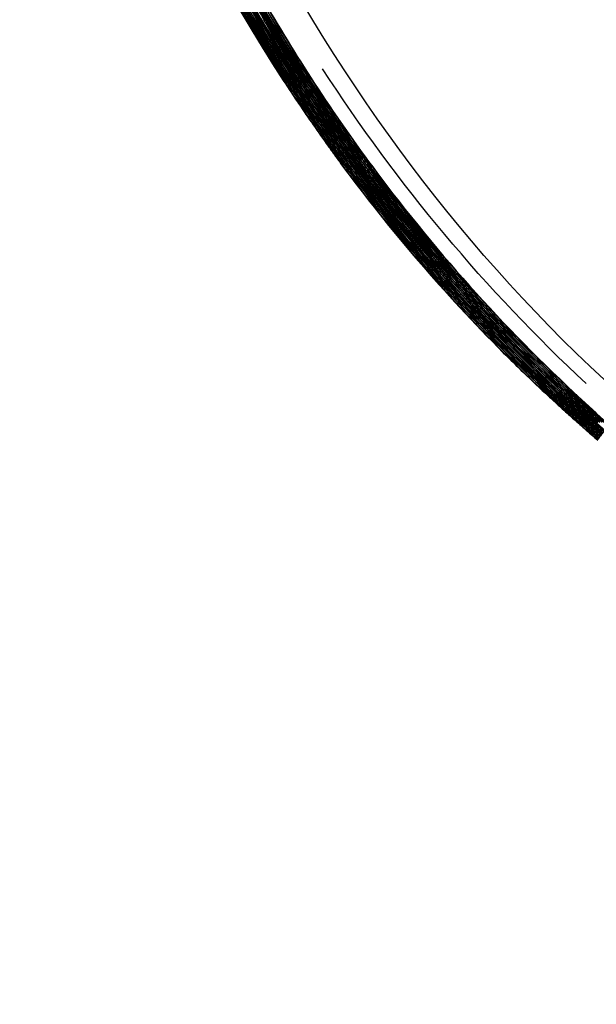
# Model space of a CAD drawing. Extents: x 64 to 776, y 90 to 531.
# Drawn here: x 200 to 202, y 222 to 228 of the extents above; entities that cross this region are included whole.
import ezdxf

# ---------------------------------------------------------------- set-up
doc = ezdxf.new("R2010")
doc.units = 0
doc.header["$LTSCALE"] = 46.255
doc.layers.add('U2-TOP-COVERDXF_CONTINUOUS_LINE', color=7, linetype='CONTINUOUS')

msp = doc.modelspace()

# ---------------------------------------------------------------- linework, layer by layer
at = {"layer": 'U2-TOP-COVERDXF_CONTINUOUS_LINE', "linetype": 'Continuous'}
for p, q in [((200.90545, 227.21091), (200.91823, 227.1909)), ((200.9732, 227.19083), (200.96068, 227.21072)), ((200.87622, 227.19191), (200.88924, 227.17195)), ((200.94588, 227.17296), (200.933, 227.19272)), ((202.26075, 225.55054), (202.27741, 225.53526)), ((202.2665, 225.5568), (202.28192, 225.54019)), ((202.33755, 225.48352), (202.33457, 225.48348)), ((202.34881, 225.48367), (202.34648, 225.48364)), ((202.36796, 225.4676), (202.34648, 225.48364)), ((202.36638, 225.46582), (202.34648, 225.48364)), ((202.34881, 225.48367), (202.36822, 225.46858)), ((202.34881, 225.48367), (202.36708, 225.46731)), ((202.36007, 225.48381), (202.35774, 225.48378)), ((202.43781, 225.42401), (202.35774, 225.48378)), ((202.39897, 225.44696), (202.35774, 225.48378)), ((202.36007, 225.48381), (202.43632, 225.42454)), ((202.36007, 225.48381), (202.39937, 225.44871)), ((202.37134, 225.48396), (202.369, 225.48393)), ((202.44191, 225.42951), (202.369, 225.48393)), ((202.40357, 225.45303), (202.369, 225.48393)), ((202.37134, 225.48396), (202.44063, 225.43009)), ((202.37134, 225.48396), (202.3896, 225.4676)), ((202.3826, 225.48411), (202.38027, 225.48408)), ((202.39386, 225.48425), (202.39153, 225.48422)), ((202.45011, 225.44049), (202.39153, 225.48422)), ((202.4128, 225.46518), (202.39153, 225.48422)), ((202.39386, 225.48425), (202.44925, 225.44118)), ((202.39386, 225.48425), (202.41348, 225.46668)), ((202.40512, 225.4844), (202.40279, 225.48437)), ((202.41638, 225.48455), (202.41405, 225.48452)), ((202.41405, 225.48452), (202.45863, 225.45157)), ((202.41405, 225.48452), (202.45523, 225.44774)), ((202.41638, 225.48455), (202.45787, 225.45228)), ((202.41638, 225.48455), (202.4555, 225.44961)), ((202.42765, 225.48469), (202.42531, 225.48466)), ((202.42765, 225.48469), (202.46218, 225.45783)), ((202.42765, 225.48469), (202.46019, 225.45559)), ((202.43891, 225.48484), (202.43658, 225.48481)), ((202.45017, 225.48499), (202.44784, 225.48496)), ((202.47063, 225.46796), (202.44784, 225.48496)), ((202.46894, 225.46607), (202.44784, 225.48496)), ((202.45017, 225.48499), (202.47082, 225.46893)), ((202.45017, 225.48499), (202.46961, 225.46758)), ((202.46143, 225.48513), (202.4591, 225.4851)), ((202.47472, 225.47345), (202.4591, 225.4851)), ((202.47356, 225.47215), (202.4591, 225.4851)), ((202.46391, 225.48783), (202.46143, 225.48513)), ((202.47269, 225.48528), (202.47036, 225.48525)), ((202.48365, 225.48542), (202.48163, 225.4854)), ((202.3896, 225.4676), (202.43676, 225.4257)), ((202.38998, 225.43675), (202.42275, 225.40783)), ((202.39313, 225.4403), (202.42768, 225.41344)), ((202.42758, 225.41155), (202.39436, 225.4409)), ((202.39467, 225.44273), (202.42741, 225.41378)), ((202.39745, 225.44585), (202.432, 225.41899)), ((202.43371, 225.41852), (202.39809, 225.44511)), ((202.43215, 225.41759), (202.39897, 225.44696)), ((202.39937, 225.44871), (202.43208, 225.41974)), ((202.43673, 225.42364), (202.40357, 225.45303)), ((202.44131, 225.42968), (202.40818, 225.4591)), ((202.40877, 225.46069), (202.44143, 225.43167)), ((202.41039, 225.4625), (202.44494, 225.43563)), ((202.44601, 225.435), (202.4104, 225.46159)), ((202.4459, 225.43574), (202.4128, 225.46518)), ((202.41348, 225.46668), (202.44612, 225.43765)), ((202.42942, 225.46055), (202.45065, 225.44166)), ((202.42994, 225.46219), (202.4508, 225.44362)), ((202.43147, 225.46391), (202.45356, 225.44673)), ((202.43164, 225.46305), (202.45458, 225.44609))]:
    msp.add_line(p, q, dxfattribs=at)
for centre, radius, start, end in [((208.71563, 232.24912), 9.29051, 205.14931, 212.974819), ((208.79396, 232.24986), 9.28993, 205.157156, 212.97501), ((208.70114, 232.2344), 9.26081, 205.56689, 212.98442), ((208.78108, 232.23607), 9.26209, 205.548201, 212.984019), ((208.7877, 232.2348), 9.25729, 205.801147, 213.333763), ((208.6967, 232.21447), 9.22505, 207.665383, 212.967361), ((208.73424, 232.20384), 9.20311, 208.032749, 212.971542), ((208.56717, 232.18259), 9.16573, 208.662962, 212.977985), ((208.57843, 232.18274), 9.16573, 208.662968, 212.977996), ((208.5897, 232.18289), 9.16573, 208.662961, 212.977985), ((208.60096, 232.18303), 9.16573, 208.662961, 212.977985), ((208.61222, 232.18318), 9.16573, 208.662962, 212.977985), ((208.65727, 232.18377), 9.16573, 208.662961, 212.977985), ((208.66853, 232.18391), 9.16573, 208.662961, 212.977984), ((208.67979, 232.18406), 9.16572, 208.66303, 212.977986), ((208.69105, 232.18421), 9.16573, 208.662962, 212.977985), ((208.62842, 232.1745), 9.14797, 208.996437, 212.998699), ((208.55608, 232.12257), 9.04949, 210.691123, 213.045527), ((208.24701, 231.97742), 8.78547, 212.992046, 215.49502), ((208.35632, 232.05334), 8.92106, 213.173508, 213.364822), ((208.25827, 231.97757), 8.78547, 212.992057, 215.495034), ((208.37411, 232.06004), 8.92968, 213.147607, 213.336748), ((208.26953, 231.97772), 8.78547, 212.992045, 215.49502), ((208.32549, 232.03299), 8.88412, 213.364558, 213.939922), ((208.38782, 232.06179), 8.9326, 213.109813, 213.298896), ((208.2808, 231.97786), 8.78547, 212.992045, 215.49502), ((208.40152, 232.06353), 8.93552, 213.07203, 213.261057), ((208.36137, 232.05166), 8.91443, 213.336743, 213.542543), ((208.41523, 232.06527), 8.93844, 213.03426, 213.223228), ((208.37386, 232.05262), 8.9159, 213.298879, 213.54253), ((208.29206, 231.97801), 8.78547, 212.992046, 215.49502), ((208.38634, 232.05357), 8.91737, 213.261025, 213.542516), ((208.30332, 231.97816), 8.78547, 212.992045, 215.49502), ((208.39883, 232.05453), 8.91883, 213.223181, 213.5425), ((208.4192, 232.04896), 8.91365, 213.015668, 213.193786), ((208.31458, 231.9783), 8.78547, 212.992045, 215.49502), ((208.41131, 232.05548), 8.9203, 213.185345, 213.542481), ((208.43046, 232.0491), 8.91365, 213.015668, 213.193788), ((208.32584, 231.97845), 8.78547, 212.992046, 215.49502), ((208.38328, 232.02539), 8.87069, 213.193428, 213.819035), ((208.33711, 231.9786), 8.78547, 212.992045, 215.49502), ((208.41218, 232.02992), 8.87835, 213.050709, 213.818833), ((208.39454, 232.02553), 8.87069, 213.19343, 213.819035), ((208.46125, 232.05929), 8.92615, 213.0341, 213.542387), ((208.34837, 231.97874), 8.78547, 212.992045, 215.49502), ((208.33567, 231.96285), 8.75664, 212.989366, 216.205323), ((208.4177, 232.02316), 8.86043, 213.068782, 215.22089), ((208.40995, 232.01058), 8.83755, 213.028645, 215.863095), ((208.34693, 231.963), 8.75664, 212.989366, 216.205356), ((208.41016, 232.00327), 8.82422, 213.027173, 216.216269), ((208.3582, 231.96314), 8.75664, 212.989368, 216.205324), ((208.39372, 231.98259), 8.78954, 213.371495, 217.016043), ((208.33914, 231.93874), 8.71751, 213.32795, 217.001764), ((208.30112, 232.01135), 8.84194, 213.540558, 215.222248), ((208.31238, 232.01149), 8.84194, 213.540557, 215.222248), ((208.32364, 232.01164), 8.84194, 213.540557, 215.222248), ((208.3349, 232.01179), 8.84194, 213.540558, 215.222248), ((208.37782, 232.03323), 8.88008, 213.542236, 214.227098), ((208.39121, 232.01252), 8.84194, 213.540558, 215.222248), ((208.23445, 231.97128), 8.77414, 213.937559, 215.670662), ((208.31845, 231.98189), 8.79262, 213.818712, 214.672735), ((208.32971, 231.98204), 8.79262, 213.818712, 214.672735), ((208.34097, 231.98219), 8.79262, 213.818712, 214.672735), ((208.32416, 231.99666), 8.81515, 214.226724, 215.223619), ((208.2403, 231.9278), 8.69758, 214.672521, 215.660024), ((208.25156, 231.92795), 8.69758, 214.672521, 215.660024), ((208.26283, 231.92809), 8.69758, 214.672521, 215.660024), ((208.22722, 231.95951), 8.75167, 215.224052, 215.868829), ((208.23848, 231.95966), 8.75167, 215.224053, 215.868829), ((208.24975, 231.95981), 8.75167, 215.224052, 215.868829), ((208.26101, 231.95995), 8.75167, 215.224052, 215.868829), ((208.27227, 231.9601), 8.75167, 215.224053, 215.868829), ((208.31732, 231.96069), 8.75167, 215.224052, 215.868829), ((208.32858, 231.96083), 8.75167, 215.224051, 215.868829), ((208.13612, 231.89952), 8.64995, 215.50138, 216.615629), ((208.14861, 231.90055), 8.65147, 215.501444, 216.214749), ((208.15301, 231.91331), 8.67417, 215.673302, 216.04471), ((208.15987, 231.9007), 8.65147, 215.501431, 216.214741), ((208.17113, 231.90084), 8.65147, 215.501431, 216.214741), ((208.18239, 231.90099), 8.65147, 215.501431, 216.214741), ((208.19366, 231.90114), 8.65147, 215.501431, 216.214741), ((208.11196, 231.82961), 8.53417, 215.472126, 227.140914), ((208.21353, 231.89952), 8.6482, 215.501296, 217.017128), ((208.10725, 231.82736), 8.53093, 215.632883, 227.142463), ((208.22621, 231.90069), 8.64995, 215.50138, 216.615629), ((208.20616, 231.89552), 8.64179, 215.660815, 217.18702), ((208.2387, 231.90172), 8.65147, 215.501431, 216.214741), ((208.21885, 231.89671), 8.64355, 215.6609, 216.788691), ((208.19599, 231.93697), 8.71316, 215.869045, 216.223915), ((208.12494, 231.89289), 8.63946, 216.044711, 216.417302), ((208.20725, 231.93712), 8.71316, 215.869045, 216.223907), ((208.21851, 231.93726), 8.71316, 215.869045, 216.223907), ((208.22978, 231.93741), 8.71316, 215.869045, 216.223907), ((208.24674, 231.9417), 8.7202, 215.869116, 216.039999), ((208.23572, 231.93368), 8.70657, 216.039996, 216.223975), ((208.28608, 231.93815), 8.71316, 215.869045, 216.223907), ((208.29735, 231.93829), 8.71316, 215.869045, 216.223907), ((208.30861, 231.93844), 8.71316, 215.869077, 216.22394), ((208.04477, 231.82122), 8.52276, 216.196948, 227.148191), ((208.14489, 231.89783), 8.64686, 216.214771, 216.615729), ((208.05868, 231.84248), 8.55622, 216.409051, 224.977655), ((208.05603, 231.82137), 8.52276, 216.19694, 227.148191), ((208.15615, 231.89798), 8.64686, 216.214763, 216.615721), ((208.06729, 231.82152), 8.52276, 216.19694, 227.148191), ((208.16741, 231.89812), 8.64686, 216.214763, 216.615721), ((208.07855, 231.82166), 8.52276, 216.19694, 227.148191), ((208.17867, 231.89827), 8.64686, 216.214763, 216.615721), ((208.08981, 231.82181), 8.52276, 216.19694, 227.148191), ((208.0921, 231.8215), 8.52248, 216.186124, 227.146818), ((208.13486, 231.8224), 8.52276, 216.19694, 227.148191), ((208.23498, 231.899), 8.64686, 216.214763, 216.615721), ((208.14612, 231.82254), 8.52276, 216.19694, 227.148191), ((208.24625, 231.89915), 8.64686, 216.214763, 216.615758), ((208.15738, 231.82269), 8.52276, 216.196974, 227.148191), ((208.25751, 231.8993), 8.64686, 216.214797, 216.615721), ((208.16865, 231.82284), 8.52276, 216.196942, 227.148191), ((208.26969, 231.90012), 8.648, 216.214777, 216.376982), ((208.2315, 231.89641), 8.64251, 216.615719, 217.017379), ((208.24276, 231.89656), 8.64251, 216.615756, 217.01734), ((208.26696, 231.89811), 8.64461, 216.376958, 216.887781), ((208.25267, 231.89569), 8.64082, 216.615685, 217.290566), ((208.13014, 231.89509), 8.64251, 216.615719, 217.01734), ((208.1414, 231.89524), 8.64251, 216.615727, 217.017348), ((208.15266, 231.89538), 8.64251, 216.615719, 217.01734), ((208.16392, 231.89553), 8.64251, 216.615719, 217.01734), ((208.10376, 231.8748), 8.60924, 217.015212, 220.493641), ((208.11423, 231.84808), 8.5652, 216.603333, 224.194468), ((208.11503, 231.87495), 8.60924, 217.015219, 220.49359), ((208.12629, 231.8751), 8.60924, 217.015212, 220.493641), ((208.13755, 231.87524), 8.60924, 217.015212, 220.493641), ((208.22023, 231.89626), 8.64251, 216.615719, 217.01734), ((208.21275, 231.89216), 8.63594, 216.788786, 217.18724), ((208.1826, 231.87583), 8.60924, 217.015212, 220.493641), ((208.19386, 231.87598), 8.60924, 217.015212, 220.493641), ((208.20512, 231.87612), 8.60924, 217.01525, 220.493932), ((208.23703, 231.89223), 8.63533, 217.017297, 217.694042), ((208.25292, 231.88747), 8.62699, 216.887241, 218.844816), ((208.17489, 231.8142), 8.51138, 216.997735, 228.036127), ((208.1884, 231.88199), 8.61946, 217.186761, 218.987795), ((208.19966, 231.88214), 8.61946, 217.186761, 218.987795), ((208.1604, 231.80503), 8.49634, 217.007189, 227.005352), ((208.20809, 231.86077), 8.5842, 217.285412, 222.248866), ((208.22236, 231.88084), 8.61676, 217.693731, 219.142078), ((208.07546, 231.78664), 8.47168, 218.967087, 227.167899), ((208.1432, 231.8357), 8.54636, 218.983932, 223.056953), ((208.16196, 231.81188), 8.50874, 218.832547, 225.390041), ((208.19677, 231.86001), 8.58377, 219.142059, 220.496087), ((208.02126, 231.80401), 8.50052, 220.491892, 224.209542), ((208.03252, 231.80416), 8.50052, 220.491841, 224.209519), ((208.04378, 231.8043), 8.50052, 220.491892, 224.209542), ((208.05504, 231.80445), 8.50052, 220.491892, 224.209542), ((208.05452, 231.76381), 8.4391, 220.47992, 227.178258), ((208.11135, 231.80518), 8.50052, 220.491892, 224.209542), ((208.12261, 231.80533), 8.50052, 220.492184, 224.209543), ((208.13387, 231.80548), 8.50052, 220.491892, 224.209672), ((208.11951, 231.78153), 8.46535, 222.254897, 224.213565), ((208.02327, 231.72329), 8.38198, 223.055238, 227.190922), ((207.91365, 231.69962), 8.3506, 224.210958, 227.195893), ((207.92491, 231.69977), 8.3506, 224.210935, 227.195893), ((207.93617, 231.69991), 8.3506, 224.210958, 227.195893), ((207.94744, 231.70006), 8.3506, 224.210958, 227.195893), ((207.9587, 231.70021), 8.3506, 224.210958, 227.195893), ((208.00375, 231.70079), 8.3506, 224.210958, 227.195893), ((208.01501, 231.70094), 8.3506, 224.210958, 227.195893), ((208.02627, 231.70109), 8.3506, 224.211089, 227.195893), ((208.03753, 231.70124), 8.3506, 224.210958, 227.195893), ((207.96036, 231.7484), 8.42017, 224.997709, 225.984096), ((208.02741, 231.67894), 8.31961, 225.40676, 227.198911), ((207.93203, 231.71904), 8.37936, 225.9839, 227.198451), ((208.18294, 231.8377), 8.53562, 227.044259, 227.392857), ((207.91287, 231.69846), 8.35125, 227.199017, 227.405974), ((208.04717, 231.84484), 8.54788, 227.200668, 227.793452), ((208.04993, 231.83825), 8.53876, 227.20053, 227.376636), ((208.05844, 231.84499), 8.54788, 227.200668, 227.793452), ((208.06119, 231.8384), 8.53876, 227.20053, 227.376636), ((208.0697, 231.84513), 8.54788, 227.200668, 227.793452), ((208.06286, 231.85235), 8.5579, 227.376833, 228.089745), ((208.07245, 231.83855), 8.53876, 227.20053, 227.376636), ((208.08096, 231.84528), 8.54788, 227.200668, 227.793452), ((207.90289, 231.68758), 8.33649, 227.561251, 227.768364), ((208.07412, 231.8525), 8.5579, 227.376833, 228.089745), ((208.08371, 231.8387), 8.53876, 227.20053, 227.376636), ((208.09222, 231.84543), 8.54788, 227.200668, 227.793452), ((208.08539, 231.85265), 8.5579, 227.376833, 228.089745), ((208.0958, 231.83974), 8.53998, 227.20054, 227.431526), ((208.10348, 231.84557), 8.54788, 227.200668, 227.793452), ((208.09665, 231.85279), 8.5579, 227.376833, 228.089745), ((208.11218, 231.84544), 8.54753, 227.200714, 227.793523), ((208.11475, 231.84572), 8.54788, 227.200668, 227.793452), ((208.12344, 231.84559), 8.54753, 227.200714, 227.793523), ((208.12601, 231.84587), 8.54788, 227.200668, 227.793452), ((208.1045, 231.84922), 8.55285, 227.431558, 227.793359), ((208.1347, 231.84574), 8.54753, 227.200714, 227.793523), ((208.13727, 231.84601), 8.54788, 227.200668, 227.793452), ((208.14183, 231.84139), 8.54143, 227.200555, 227.497008), ((208.14853, 231.84616), 8.54788, 227.200668, 227.793452), ((208.15309, 231.84153), 8.54143, 227.200555, 227.497008), ((208.15979, 231.84631), 8.54788, 227.200668, 227.793452), ((208.16435, 231.84168), 8.54143, 227.200555, 227.497008), ((208.17531, 231.85109), 8.55417, 227.20085, 228.089861), ((208.15465, 231.8554), 8.56041, 227.497114, 228.089681), ((208.17562, 231.84183), 8.54143, 227.200555, 227.497008), ((208.18657, 231.85124), 8.55417, 227.20085, 228.089861), ((208.16591, 231.85554), 8.56041, 227.497114, 228.089681), ((208.17717, 231.85569), 8.56041, 227.497114, 228.089681), ((208.19824, 231.85437), 8.55824, 227.393005, 228.089735), ((208.18843, 231.85584), 8.56041, 227.497114, 228.089681), ((207.89551, 231.67944), 8.3255, 227.768338, 228.091738), ((208.0597, 231.85862), 8.5665, 227.79334, 228.089576), ((208.07096, 231.85877), 8.5665, 227.79334, 228.089576), ((208.08222, 231.85892), 8.5665, 227.79334, 228.089576), ((209.78543, 233.78467), 11.1546, 228.089961, 228.276086), ((209.79356, 233.7904), 11.16227, 228.089804, 228.260753), ((208.09348, 231.85906), 8.5665, 227.79334, 228.089576), ((208.10474, 231.85921), 8.5665, 227.79334, 228.089576), ((208.11367, 231.85933), 8.5665, 227.79334, 228.089576), ((208.11601, 231.85936), 8.5665, 227.79334, 228.089576), ((208.12476, 231.85929), 8.56625, 227.793414, 228.089659), ((208.12727, 231.8595), 8.5665, 227.79334, 228.089576), ((209.83552, 233.79001), 11.16107, 228.089445, 228.281733), ((208.13602, 231.85944), 8.56625, 227.793414, 228.089659), ((209.83889, 233.79131), 11.16271, 228.089807, 228.270084), ((208.13853, 231.85965), 8.5665, 227.79334, 228.089576), ((208.14728, 231.85959), 8.56625, 227.793414, 228.089659), ((208.14979, 231.8598), 8.5665, 227.79334, 228.089576), ((209.85885, 233.79121), 11.16228, 228.089452, 228.272841), ((209.86113, 233.79128), 11.16227, 228.089805, 228.260746), ((208.16105, 231.85994), 8.5665, 227.79334, 228.089576), ((208.17232, 231.86009), 8.5665, 227.79334, 228.089576), ((209.88294, 233.79325), 11.16462, 228.089466, 228.326929), ((209.89181, 233.79072), 11.16103, 228.089441, 228.280499), ((209.8952, 233.79204), 11.1627, 228.089809, 228.268836), ((209.92264, 233.79783), 11.17007, 228.08987, 228.449723), ((209.93048, 233.79662), 11.16836, 228.089507, 228.45834), ((209.9339, 233.79798), 11.17007, 228.08987, 228.449794), ((209.95276, 233.80905), 11.18485, 228.089534, 228.563856), ((209.79707, 233.79772), 11.17209, 228.276091, 228.480576), ((209.80409, 233.8022), 11.17809, 228.260758, 228.450186), ((209.80978, 233.79859), 11.17315, 228.226574, 228.418733), ((209.81273, 233.7994), 11.17414, 228.215704, 228.405181), ((209.80962, 233.8119), 11.19102, 228.48058, 228.696616), ((209.86826, 233.82696), 11.21044, 228.508918, 228.974995), ((209.87099, 233.82751), 11.21108, 228.494088, 228.961357), ((209.87684, 233.82405), 11.20636, 228.463277, 228.929464), ((209.87961, 233.82465), 11.20708, 228.449082, 228.916476), ((209.88643, 233.82227), 11.20382, 228.418651, 228.884526), ((209.88823, 233.8218), 11.20309, 228.404069, 228.871587), ((209.89498, 233.81934), 11.19971, 228.372849, 228.838831), ((209.897, 233.81911), 11.19931, 228.359032, 228.826668), ((209.90356, 233.81645), 11.19567, 228.327036, 228.793122), ((209.90551, 233.81614), 11.19515, 228.313991, 228.781761), ((209.90277, 233.80301), 11.1775, 228.280497, 228.462984), ((209.90585, 233.80399), 11.17871, 228.268838, 228.454443), ((209.91219, 233.80109), 11.17473, 228.234858, 228.457991), ((209.91527, 233.80205), 11.17592, 228.223817, 228.44945), ((209.92212, 233.79974), 11.17273, 228.189159, 228.458228), ((209.83647, 233.83896), 11.22707, 228.673961, 229.140733), ((209.83004, 233.83518), 11.22198, 228.696732, 229.162234), ((209.8451, 233.83609), 11.22308, 228.629016, 229.095912), ((209.84252, 233.83571), 11.22265, 228.64576, 229.111503), ((209.85373, 233.83323), 11.21908, 228.58406, 229.05108), ((209.8511, 233.83279), 11.21857, 228.600165, 229.06602), ((209.85968, 233.82987), 11.2145, 228.554532, 229.020501), ((209.86237, 233.83038), 11.2151, 228.539092, 229.006234)]:
    msp.add_arc(centre, radius, start, end, dxfattribs=at)
for points, knots in [([(215.41676, 222.62004), (214.09907, 222.62022), (211.44049, 222.9579), (207.85433, 224.81495), (205.18196, 227.83511), (203.54871, 231.49648), (202.66573, 235.38746), (202.04928, 239.32729), (201.63631, 243.29552), (201.42717, 245.94635), (201.32747, 247.2726)], [0, 0, 0, 0, 0.1244616, 0.2486043, 0.3728609, 0.4978007, 0.6232881, 0.7488356, 0.8743766, 1, 1, 1, 1]), ([(200.98629, 247.24547), (201.08104, 245.98463), (201.27954, 243.46367), (201.66327, 239.68927), (202.22013, 235.93657), (203.0018, 232.2233), (204.35016, 228.66048), (206.59257, 225.55491), (209.72171, 223.32274), (212.18854, 222.62294), (213.43618, 222.45258)], [0, 0, 0, 0, 0.1253258, 0.2506466, 0.3759531, 0.5012417, 0.6262614, 0.7507935, 0.875188, 1, 1, 1, 1]), ([(215.4316, 222.45032), (214.09705, 222.45042), (211.40517, 222.78838), (207.76387, 224.64273), (205.03447, 227.67236), (203.35961, 231.3577), (202.45702, 235.27858), (201.83503, 239.24898), (201.41796, 243.24733), (201.2072, 245.91821), (201.107, 247.25412)], [0, 0, 0, 0, 0.1248554, 0.2494167, 0.373877, 0.4987695, 0.6240291, 0.7493431, 0.8746669, 1, 1, 1, 1]), ([(202.5959, 225.5903), (201.8178, 226.29318), (200.52804, 228.027), (199.89991, 230.06316), (199.69238, 231.09681)], [0, 0, 0, 0, 0.498638, 1, 1, 1, 1]), ([(199.52297, 231.05766), (199.73201, 230.02567), (200.15902, 228.66242), (200.86199, 227.44294), (201.05532, 227.14907)], [0, 0, 0, 0, 0.7495834, 1, 1, 1, 1]), ([(202.24729, 225.58123), (202.24536, 225.57916), (202.24235, 225.57722), (202.24043, 225.57306), (202.23947, 225.57294)], [0, 0, 0, 0, 0.7445636, 1, 1, 1, 1]), ([(202.25855, 225.58138), (202.25662, 225.57931), (202.25362, 225.57737), (202.25169, 225.5732), (202.25073, 225.57309)], [0, 0, 0, 0, 0.7445636, 1, 1, 1, 1]), ([(202.35684, 225.57942), (202.35567, 225.57817), (202.35385, 225.57699), (202.35267, 225.57448), (202.35209, 225.57441)], [0, 0, 0, 0, 0.7444165, 1, 1, 1, 1]), ([(202.37117, 225.58284), (202.36924, 225.58078), (202.36624, 225.57884), (202.36431, 225.57467), (202.36335, 225.57455)], [0, 0, 0, 0, 0.7445636, 1, 1, 1, 1]), ([(202.38083, 225.58127), (202.37929, 225.57963), (202.37691, 225.57809), (202.37537, 225.57479), (202.37461, 225.5747)], [0, 0, 0, 0, 0.7445406, 1, 1, 1, 1]), ([(202.26497, 225.57636), (202.26424, 225.57558), (202.26311, 225.57484), (202.26236, 225.57328), (202.26199, 225.57323)], [0, 0, 0, 0, 0.7439457, 1, 1, 1, 1]), ([(202.278, 225.57839), (202.27683, 225.57714), (202.27502, 225.57596), (202.27384, 225.57345), (202.27325, 225.57338)], [0, 0, 0, 0, 0.7444165, 1, 1, 1, 1]), ([(202.28927, 225.57854), (202.28809, 225.57729), (202.28628, 225.57611), (202.2851, 225.5736), (202.28451, 225.57353)], [0, 0, 0, 0, 0.7444165, 1, 1, 1, 1]), ([(202.30053, 225.57868), (202.29936, 225.57743), (202.29754, 225.57625), (202.29636, 225.57374), (202.29578, 225.57367)], [0, 0, 0, 0, 0.7444165, 1, 1, 1, 1]), ([(202.31179, 225.57883), (202.31062, 225.57758), (202.3088, 225.5764), (202.30762, 225.57389), (202.30704, 225.57382)], [0, 0, 0, 0, 0.7444165, 1, 1, 1, 1]), ([(202.32136, 225.57717), (202.32061, 225.57637), (202.31944, 225.57561), (202.31868, 225.57401), (202.3183, 225.57397)], [0, 0, 0, 0, 0.7439799, 1, 1, 1, 1]), ([(202.33431, 225.57912), (202.33314, 225.57787), (202.33133, 225.57669), (202.33015, 225.57418), (202.32956, 225.57411)], [0, 0, 0, 0, 0.7444165, 1, 1, 1, 1]), ([(202.34381, 225.57738), (202.34307, 225.5766), (202.34194, 225.57586), (202.34119, 225.57431), (202.34082, 225.57426)], [0, 0, 0, 0, 0.7439457, 1, 1, 1, 1]), ([(202.34522, 225.49194), (202.34332, 225.48984), (202.34038, 225.48769), (202.33849, 225.48377), (202.33755, 225.48352)], [0, 0, 0, 0, 0.7448358, 1, 1, 1, 1]), ([(202.35648, 225.49209), (202.35458, 225.48999), (202.35164, 225.48784), (202.34975, 225.48392), (202.34881, 225.48367)], [0, 0, 0, 0, 0.7448358, 1, 1, 1, 1]), ([(202.36774, 225.49223), (202.36585, 225.49014), (202.36291, 225.48798), (202.36101, 225.48406), (202.36007, 225.48381)], [0, 0, 0, 0, 0.7448358, 1, 1, 1, 1]), ([(202.37518, 225.48815), (202.37423, 225.48711), (202.37276, 225.48603), (202.3718, 225.48408), (202.37134, 225.48396)], [0, 0, 0, 0, 0.7444956, 1, 1, 1, 1]), ([(202.38644, 225.4883), (202.38549, 225.48725), (202.38403, 225.48618), (202.38307, 225.48423), (202.3826, 225.48411)], [0, 0, 0, 0, 0.7444956, 1, 1, 1, 1]), ([(202.3977, 225.48845), (202.39675, 225.4874), (202.39529, 225.48632), (202.39433, 225.48438), (202.39386, 225.48425)], [0, 0, 0, 0, 0.7444956, 1, 1, 1, 1]), ([(202.40896, 225.48859), (202.40801, 225.48755), (202.40655, 225.48647), (202.40559, 225.48452), (202.40512, 225.4844)], [0, 0, 0, 0, 0.7444956, 1, 1, 1, 1]), ([(202.42405, 225.49297), (202.42216, 225.49087), (202.41922, 225.48872), (202.41732, 225.4848), (202.41638, 225.48455)], [0, 0, 0, 0, 0.7448358, 1, 1, 1, 1]), ([(202.43149, 225.48889), (202.43054, 225.48784), (202.42907, 225.48676), (202.42811, 225.48482), (202.42765, 225.48469)], [0, 0, 0, 0, 0.7444956, 1, 1, 1, 1]), ([(202.44658, 225.49326), (202.44468, 225.49116), (202.44174, 225.48901), (202.43984, 225.48509), (202.43891, 225.48484)], [0, 0, 0, 0, 0.7448358, 1, 1, 1, 1]), ([(202.45401, 225.48918), (202.45306, 225.48813), (202.4516, 225.48706), (202.45064, 225.48511), (202.45017, 225.48499)], [0, 0, 0, 0, 0.7444956, 1, 1, 1, 1]), ([(202.477, 225.48999), (202.47594, 225.48881), (202.47429, 225.4876), (202.47322, 225.48542), (202.47269, 225.48528)], [0, 0, 0, 0, 0.7445975, 1, 1, 1, 1])]:
    msp.add_open_spline(points, degree=3, knots=knots, dxfattribs=at)
for points in [[(199.58481, 230.15769), (199.86857, 229.11745), (200.28864, 228.09599), (200.87622, 227.19191)], [(200.89761, 227.17731), (200.30932, 228.07809), (199.88835, 229.09659), (199.60322, 230.13398)], [(200.90564, 227.1824), (200.31857, 228.08263), (199.89846, 229.10017), (199.61382, 230.13654)], [(200.91369, 227.18748), (200.32781, 228.08717), (199.90857, 229.10375), (199.62442, 230.1391)], [(200.97804, 227.1933), (200.39112, 228.09591), (199.97179, 229.11587), (199.68803, 230.15445)], [(200.99252, 227.18851), (200.40349, 228.09304), (199.98292, 229.11571), (199.69863, 230.157)], [(199.69251, 229.98546), (199.97376, 229.00671), (200.37993, 228.04835), (200.93454, 227.19427)], [(199.70377, 229.98561), (199.98502, 229.00686), (200.39119, 228.0485), (200.9458, 227.19442)], [(199.706, 229.9698), (199.98724, 228.9958), (200.39252, 228.04228), (200.94491, 227.19219)], [(202.43197, 225.63631), (201.91672, 226.1139), (201.46, 226.66198), (201.07831, 227.25181)]]:
    msp.add_open_spline(points, degree=3, dxfattribs=at)

doc.saveas('drawing.dxf')
